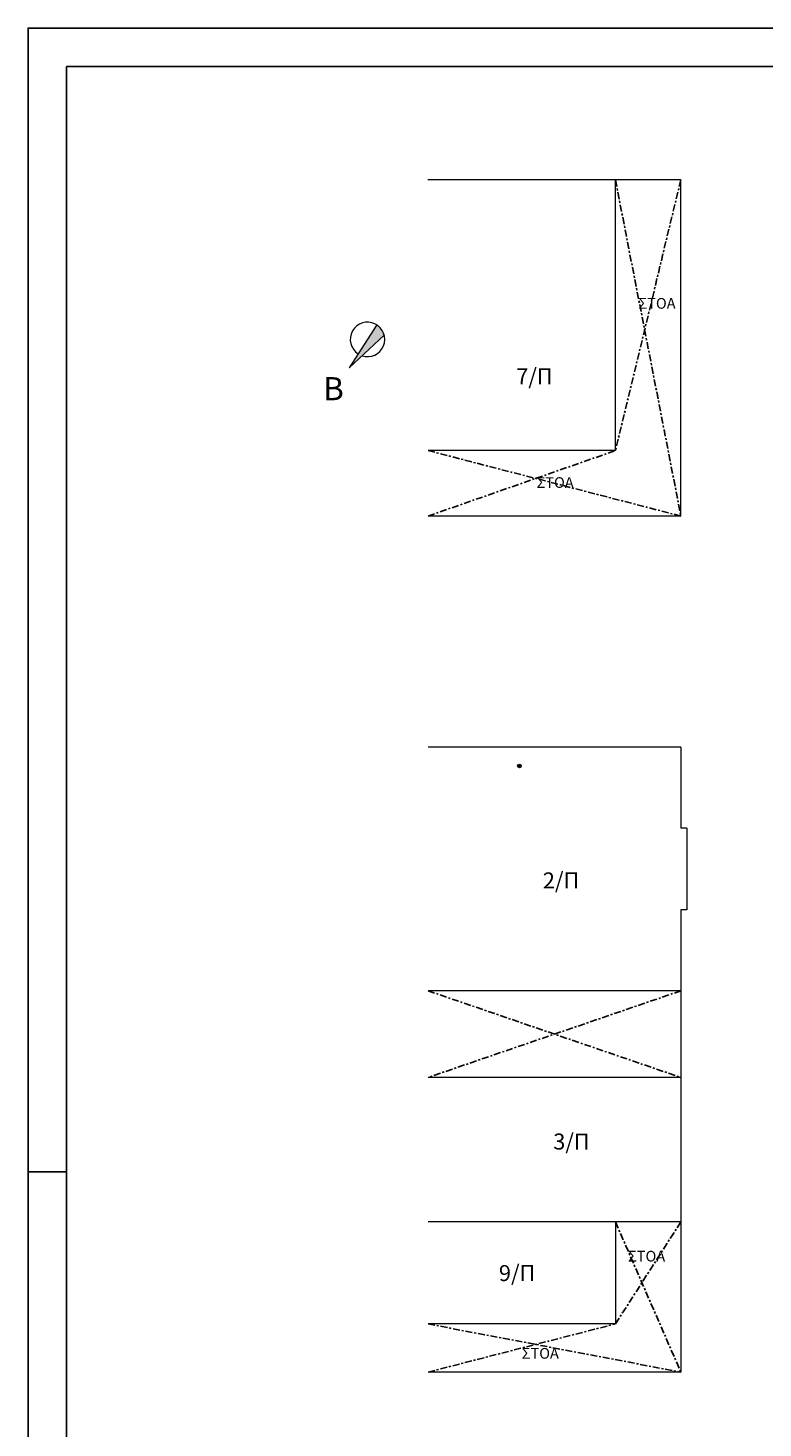
# Model space of a CAD drawing. Units: millimetres. Extents: x 1212 to 1771, y 19 to 138.
# Drawn here: x 1603 to 1641, y 65 to 138 of the extents above; entities that cross this region are included whole.
import ezdxf

# ---------------------------------------------------------------- set-up
doc = ezdxf.new("R2010")
doc.units = ezdxf.units.MM
doc.linetypes.add('ACAD_ISO10W100', pattern=[18, 12, -3, 0, -3])
for name, color, linetype in [('3', 3, 'Continuous'), ('PAPER', 4, 'Continuous'), ('ΔΙΑΚ', 1, 'ACAD_ISO10W100')]:
    doc.layers.add(name, color=color, linetype=linetype)
for name, color, linetype, lineweight in [('Layer1', 1, 'Continuous', 9), ('Layer2', 2, 'Continuous', 20), ('κουφώματα τομή', 32, 'Continuous', 30)]:
    doc.layers.add(name, color=color, linetype=linetype, lineweight=lineweight)

msp = doc.modelspace()

# ---------------------------------------------------------------- hatches: boundary and pattern name
at = {"layer": 'Layer1'}
msp.add_hatch(color=256, dxfattribs=at).paths.add_polyline_path([(1628.597, 99.582, 1), (1628.408, 99.582, 1)])
at = {"layer": 'Layer2'}
msp.add_hatch(color=256, dxfattribs=at).paths.add_polyline_path([(1621.48, 121.958, 0.187222), (1621.101, 122.483), (1619.656, 120.257)])

# ---------------------------------------------------------------- linework, layer by layer
at = {"layer": 'Layer1'}
msp.add_line((1636.889, 130.02), (1623.746, 130.02), dxfattribs=at)
msp.add_circle((1628.502, 99.582), 0.0946, dxfattribs=at)
at = {"layer": 'Layer2'}
for p, q in [((1633.489, 115.96), (1633.489, 130.02)), ((1636.889, 112.56), (1636.889, 130.02)), ((1621.101, 122.483), (1619.656, 120.257)), ((1619.656, 120.257), (1621.48, 121.958)), ((1633.489, 115.96), (1623.759, 115.96)), ((1636.889, 112.56), (1623.759, 112.56)), ((1636.889, 100.56), (1623.759, 100.56)), ((1636.889, 100.56), (1636.889, 96.36)), ((1637.189, 96.36), (1636.889, 96.36)), ((1637.189, 96.36), (1637.189, 92.109)), ((1637.189, 92.109), (1636.889, 92.109)), ((1636.889, 92.109), (1636.889, 68.109)), ((1636.889, 87.909), (1623.759, 87.909)), ((1636.889, 83.409), (1623.759, 83.409)), ((1636.889, 75.909), (1623.759, 75.909)), ((1633.489, 75.909), (1633.489, 70.609)), ((1633.489, 70.609), (1623.759, 70.609)), ((1636.889, 68.109), (1623.759, 68.109))]:
    msp.add_line(p, q, dxfattribs=at)
msp.add_arc((1620.614, 121.733), 0.894, 251.41596, 237, dxfattribs=at)
at = {"layer": 'PAPER', "color": 2}
msp.add_line((1602.983, 78.503), (1604.983, 78.503), dxfattribs=at)
msp.add_lwpolyline([(1602.983, 19.103), (1770.983, 19.103), (1770.983, 137.903), (1602.983, 137.903)], close=True, dxfattribs=at)
at = {"layer": 'PAPER'}
msp.add_lwpolyline([(1604.983, 21.103), (1768.983, 21.103), (1768.983, 135.903), (1604.983, 135.903)], close=True, dxfattribs=at)
at = {"layer": 'ΔΙΑΚ', "ltscale": 0.03}
for p, q in [((1633.489, 130.02), (1636.889, 112.56)), ((1636.889, 130.02), (1633.489, 115.96)), ((1623.759, 115.96), (1636.889, 112.56)), ((1623.759, 112.56), (1633.489, 115.96)), ((1636.889, 87.909), (1623.759, 83.409)), ((1623.759, 87.909), (1636.889, 83.409)), ((1633.489, 70.609), (1636.889, 75.909)), ((1633.489, 75.909), (1636.889, 68.109)), ((1623.759, 70.609), (1636.889, 68.109)), ((1623.759, 68.109), (1633.489, 70.609))]:
    msp.add_line(p, q, dxfattribs=at)

# ---------------------------------------------------------------- texts
at = {"layer": '3', "char_height": 0.33251, "width": 10.31904, "attachment_point": 1}
for s, insert in [('{\\fTahoma|b0|i0|c161|p34;\\H2.5x;7/Π}', (1628.336, 120.225)), ('{\\fTahoma|b0|i0|c161|p34;\\H2.5x;2/Π}', (1629.718, 94.055)), ('{\\fTahoma|b0|i0|c161|p34;\\H2.5x;3/Π}', (1630.26, 80.497)), ('{\\fTahoma|b0|i0|c161|p34;\\H2.5x;9/Π}', (1627.438, 73.664))]:
    msp.add_mtext(s, dxfattribs=dict(at, insert=insert))
at = {"layer": '3', "color": 3, "insert": (1618.308, 119.775), "char_height": 1.2, "width": 0.75732, "attachment_point": 1}
msp.add_mtext('{\\fTimes New Roman|b0|i0|c161|p18;Β}', dxfattribs=at)
at = {"layer": 'κουφώματα τομή', "color": 2, "char_height": 0.22167, "width": 6.87936, "attachment_point": 1}
for insert in [(1634.685, 123.882), (1629.393, 114.579), (1634.144, 74.406), (1628.624, 69.359)]:
    msp.add_mtext('{\\fTahoma|b0|i0|c161|p34;\\H2.5x;ΣΤΟΑ}', dxfattribs=dict(at, insert=insert))

doc.saveas('drawing.dxf')
